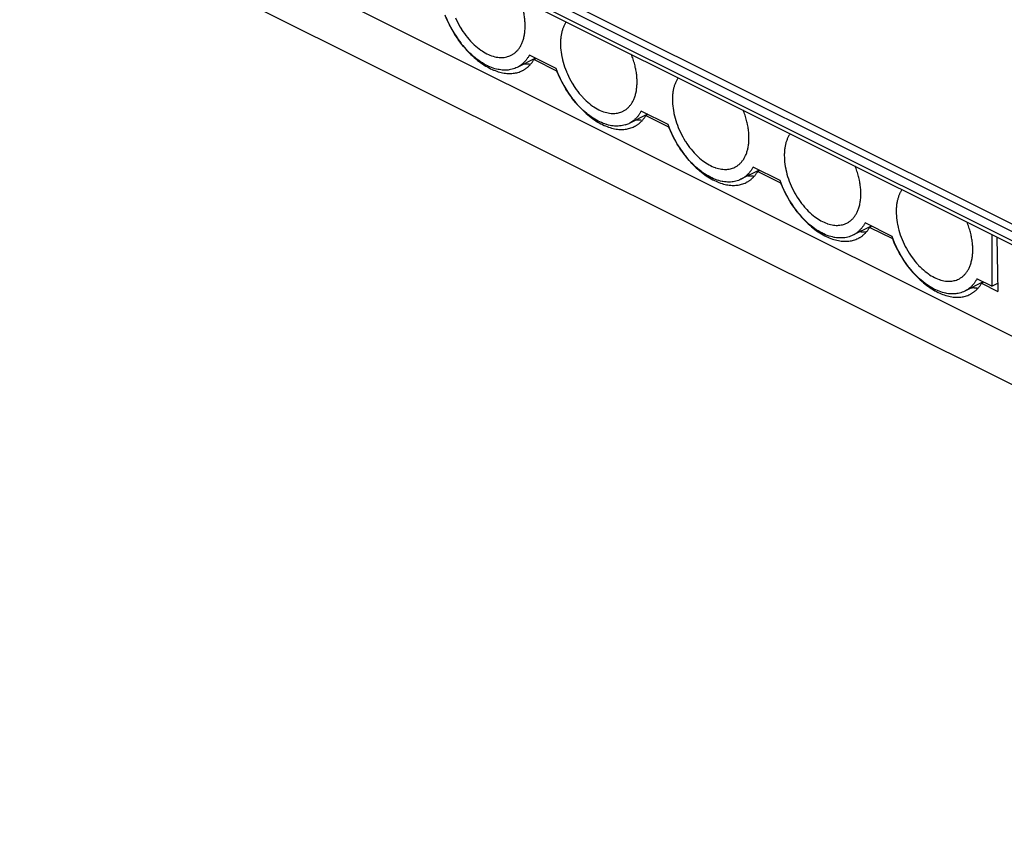
# Model space of a CAD drawing. Units: millimetres. Extents: x 17 to 213, y 9 to 175.
# Drawn here: x 78 to 125, y 15 to 54 of the extents above; entities that cross this region are included whole.
import ezdxf

# ---------------------------------------------------------------- set-up
doc = ezdxf.new("R2010")
doc.units = ezdxf.units.MM
doc.header["$LTSCALE"] = 23.1
doc.layers.add('INTF_1', color=7, linetype='CONTINUOUS')

msp = doc.modelspace()

# ---------------------------------------------------------------- linework, layer by layer
at = {"layer": 'INTF_1', "color": 7, "linetype": 'CONTINUOUS'}
for p, q in [((17.819, 97.928), (168.433, 22.621)), ((18.173, 98.105), (168.755, 22.814)), ((17.112, 97.849), (169.14, 21.835)), ((17.242, 97.578), (169.27, 21.564)), ((27.312, 88.15), (167.218, 18.198)), ((28.87, 85.04), (168.79, 15.081)), ((102.815, 52.304), (101.934, 51.864)), ((103.815, 51.804), (102.519, 52.452)), ((102.84, 52.292), (102.743, 52.243)), ((102.743, 52.243), (103.83, 51.7)), ((103.83, 51.7), (103.86, 51.715)), ((109.188, 49.118), (107.892, 49.766)), ((108.188, 49.618), (107.307, 49.177)), ((108.214, 49.605), (108.117, 49.557)), ((108.117, 49.557), (109.204, 49.013)), ((109.203, 49.013), (109.233, 49.028)), ((113.562, 46.931), (112.681, 46.49)), ((114.562, 46.431), (113.266, 47.079)), ((113.587, 46.918), (113.49, 46.87)), ((113.49, 46.87), (114.577, 46.327)), ((114.577, 46.327), (114.607, 46.342)), ((118.935, 44.244), (118.054, 43.804)), ((119.935, 43.744), (118.639, 44.392)), ((118.96, 44.232), (118.864, 44.183)), ((118.864, 44.183), (119.95, 43.64)), ((119.95, 43.64), (119.98, 43.655)), ((124.72, 43.839), (124.72, 41.352)), ((124.96, 43.719), (125.016, 41.107)), ((124.72, 41.352), (124.013, 41.706)), ((124.309, 41.558), (123.427, 41.117)), ((124.237, 41.497), (124.334, 41.545)), ((124.237, 41.497), (125.016, 41.107)), ((124.72, 41.352), (125.008, 41.496))]:
    msp.add_line(p, q, dxfattribs=at)
for points in [[(102.319, 53.852), (102.318, 53.907), (102.317, 53.962), (102.314, 54.019), (102.31, 54.076), (102.305, 54.133), (102.299, 54.191), (102.292, 54.25), (102.283, 54.309), (102.274, 54.369), (102.263, 54.43), (102.251, 54.491), (102.248, 54.505), (102.235, 54.567), (102.22, 54.629), (102.204, 54.691), (102.187, 54.753), (102.169, 54.816), (102.15, 54.878), (102.13, 54.94), (102.108, 55.003), (102.086, 55.066), (102.062, 55.128), (102.042, 55.179)], [(101.934, 51.864), (101.875, 51.837), (101.815, 51.812), (101.752, 51.791), (101.687, 51.772), (101.62, 51.757), (101.553, 51.745), (101.506, 51.739), (101.438, 51.733), (101.367, 51.731), (101.295, 51.732), (101.221, 51.736), (101.146, 51.744), (101.069, 51.756), (101.028, 51.763), (100.95, 51.781), (100.87, 51.802), (100.789, 51.827), (100.707, 51.857), (100.624, 51.89), (100.539, 51.928), (100.524, 51.935), (100.438, 51.978), (100.352, 52.025), (100.266, 52.076), (100.179, 52.131), (100.092, 52.191), (100.017, 52.246), (99.929, 52.314), (99.841, 52.387), (99.754, 52.464), (99.668, 52.544), (99.582, 52.629), (99.533, 52.681), (99.448, 52.773), (99.365, 52.868), (99.283, 52.967), (99.203, 53.07), (99.125, 53.176), (99.095, 53.218), (99.019, 53.329), (98.946, 53.443), (98.876, 53.559), (98.808, 53.677), (98.743, 53.798), (98.725, 53.831), (98.709, 53.864), (98.648, 53.988), (98.591, 54.112), (98.538, 54.238)], [(98.972, 54.238), (99.024, 54.126), (99.078, 54.015), (99.136, 53.907), (99.197, 53.8), (99.261, 53.695), (99.265, 53.688), (99.332, 53.587), (99.4, 53.489), (99.47, 53.394), (99.542, 53.303), (99.616, 53.215), (99.692, 53.131), (99.717, 53.105), (99.793, 53.026), (99.871, 52.951), (99.948, 52.881), (100.027, 52.815), (100.106, 52.754), (100.185, 52.696), (100.246, 52.655), (100.324, 52.605), (100.401, 52.561), (100.477, 52.521), (100.552, 52.485), (100.627, 52.453), (100.702, 52.425), (100.717, 52.42), (100.79, 52.396), (100.863, 52.377), (100.933, 52.362), (101.003, 52.351), (101.07, 52.343), (101.136, 52.339), (101.201, 52.339), (101.249, 52.341), (101.312, 52.347), (101.372, 52.356), (101.432, 52.368), (101.478, 52.381), (101.535, 52.399), (101.59, 52.421), (101.643, 52.445)], [(104.293, 54.054), (104.275, 54.027), (104.257, 53.998), (104.24, 53.969), (104.223, 53.939), (104.207, 53.909), (104.192, 53.877), (104.176, 53.845), (104.173, 53.837), (104.159, 53.804), (104.145, 53.769), (104.132, 53.734), (104.119, 53.698), (104.107, 53.662), (104.096, 53.625), (104.086, 53.586), (104.076, 53.548), (104.067, 53.508), (104.058, 53.467), (104.051, 53.426), (104.044, 53.384), (104.037, 53.341), (104.032, 53.297), (104.027, 53.253), (104.023, 53.208), (104.02, 53.161), (104.018, 53.115), (104.016, 53.067), (104.015, 53.019), (104.015, 53.003)], [(101.643, 52.445), (101.673, 52.461), (101.703, 52.478), (101.733, 52.497), (101.762, 52.516), (101.791, 52.537), (101.82, 52.559), (101.847, 52.582), (101.874, 52.606), (101.901, 52.631), (101.926, 52.657), (101.928, 52.659), (101.952, 52.686), (101.976, 52.714), (102, 52.743), (102.023, 52.774), (102.045, 52.806), (102.066, 52.839), (102.087, 52.873), (102.107, 52.908), (102.127, 52.945), (102.141, 52.975), (102.159, 53.014), (102.176, 53.054), (102.193, 53.095), (102.208, 53.137), (102.222, 53.18), (102.236, 53.225), (102.249, 53.27), (102.26, 53.317), (102.271, 53.365), (102.274, 53.379), (102.283, 53.429), (102.292, 53.48), (102.299, 53.532), (102.305, 53.584), (102.31, 53.638), (102.314, 53.693), (102.317, 53.749), (102.318, 53.806), (102.319, 53.852)], [(99.223, 53.04), (99.25, 53.004), (99.324, 52.912), (99.398, 52.822), (99.474, 52.735), (99.551, 52.651), (99.629, 52.57), (99.707, 52.491), (99.787, 52.416), (99.867, 52.343), (99.948, 52.273), (99.952, 52.269), (100.033, 52.203), (100.112, 52.141), (100.191, 52.083), (100.27, 52.028), (100.348, 51.977), (100.426, 51.929), (100.504, 51.884), (100.582, 51.842), (100.659, 51.802), (100.737, 51.766), (100.801, 51.739), (100.876, 51.708), (100.951, 51.681), (101.025, 51.658), (101.097, 51.637), (101.168, 51.619), (101.238, 51.604), (101.307, 51.592), (101.375, 51.582), (101.442, 51.576), (101.508, 51.572), (101.556, 51.571), (101.62, 51.571), (101.682, 51.574), (101.744, 51.58), (101.804, 51.588), (101.862, 51.599), (101.911, 51.61), (101.968, 51.625), (102.024, 51.643), (102.078, 51.662), (102.132, 51.685), (102.183, 51.709)], [(104.015, 53.003), (104.017, 52.903), (104.022, 52.801), (104.031, 52.696), (104.044, 52.59), (104.061, 52.482), (104.081, 52.372), (104.088, 52.341), (104.114, 52.228), (104.143, 52.115), (104.176, 52.002), (104.213, 51.889), (104.254, 51.775), (104.298, 51.662), (104.3, 51.658), (104.345, 51.551), (104.397, 51.439), (104.452, 51.329), (104.51, 51.22), (104.571, 51.113), (104.635, 51.008), (104.639, 51.002), (104.705, 50.9), (104.773, 50.802), (104.844, 50.708), (104.916, 50.616), (104.99, 50.528), (105.066, 50.444), (105.09, 50.418), (105.167, 50.339), (105.244, 50.265), (105.322, 50.195), (105.4, 50.129), (105.479, 50.067), (105.559, 50.009), (105.619, 49.968), (105.697, 49.919), (105.774, 49.874), (105.85, 49.834), (105.926, 49.798), (106.001, 49.766), (106.075, 49.738), (106.091, 49.733), (106.164, 49.71), (106.236, 49.691), (106.307, 49.676), (106.376, 49.664), (106.444, 49.657), (106.51, 49.653), (106.574, 49.652), (106.623, 49.654), (106.685, 49.66), (106.746, 49.669), (106.805, 49.682), (106.851, 49.694), (106.908, 49.712), (106.963, 49.734), (107.017, 49.759)], [(107.692, 51.165), (107.692, 51.22), (107.69, 51.276), (107.687, 51.332), (107.684, 51.389), (107.679, 51.446), (107.673, 51.504), (107.665, 51.563), (107.657, 51.622), (107.647, 51.682), (107.637, 51.743), (107.625, 51.804), (107.622, 51.819), (107.608, 51.88), (107.594, 51.942), (107.578, 52.004), (107.561, 52.067), (107.543, 52.129), (107.524, 52.191), (107.503, 52.254), (107.482, 52.316), (107.459, 52.379), (107.435, 52.441), (107.415, 52.493)], [(102.519, 52.452), (102.506, 52.429), (102.49, 52.4), (102.473, 52.372), (102.455, 52.344), (102.438, 52.317), (102.42, 52.291), (102.401, 52.265), (102.382, 52.24), (102.363, 52.216), (102.344, 52.192), (102.324, 52.169), (102.304, 52.146), (102.284, 52.124), (102.263, 52.103), (102.26, 52.1), (102.239, 52.08), (102.217, 52.06), (102.195, 52.04), (102.173, 52.021), (102.15, 52.002), (102.127, 51.985), (102.104, 51.967), (102.08, 51.951), (102.056, 51.935), (102.032, 51.919), (102.008, 51.904), (101.983, 51.89), (101.959, 51.877), (101.934, 51.864)], [(102.183, 51.709), (102.207, 51.721), (102.232, 51.735), (102.256, 51.748), (102.28, 51.763), (102.303, 51.778), (102.327, 51.793), (102.35, 51.809), (102.373, 51.826), (102.395, 51.843), (102.418, 51.861), (102.439, 51.879), (102.461, 51.898), (102.482, 51.917), (102.495, 51.929), (102.516, 51.949), (102.536, 51.97), (102.556, 51.991), (102.576, 52.013), (102.595, 52.036), (102.614, 52.059), (102.633, 52.082), (102.652, 52.106), (102.67, 52.131), (102.687, 52.156), (102.705, 52.182), (102.722, 52.208), (102.738, 52.235), (102.743, 52.243)], [(102.532, 52.016), (102.514, 52.016), (102.497, 52.015), (102.479, 52.015), (102.47, 52.015), (102.452, 52.015), (102.434, 52.015), (102.416, 52.016), (102.398, 52.016), (102.379, 52.017), (102.361, 52.018), (102.342, 52.019), (102.324, 52.021), (102.305, 52.022), (102.286, 52.024), (102.279, 52.025)], [(107.114, 49.1), (107.051, 49.083), (106.987, 49.069), (106.921, 49.058), (106.852, 49.05), (106.783, 49.045), (106.712, 49.044), (106.688, 49.044), (106.616, 49.048), (106.543, 49.054), (106.469, 49.065), (106.393, 49.079), (106.315, 49.096), (106.236, 49.117), (106.226, 49.121), (106.145, 49.147), (106.064, 49.176), (105.982, 49.21), (105.899, 49.247), (105.816, 49.289), (105.747, 49.326), (105.662, 49.375), (105.576, 49.429), (105.491, 49.486), (105.405, 49.548), (105.319, 49.614), (105.273, 49.651), (105.187, 49.724), (105.101, 49.801), (105.017, 49.881), (104.933, 49.966), (104.849, 50.055), (104.825, 50.082), (104.743, 50.176), (104.662, 50.273), (104.583, 50.374), (104.506, 50.478), (104.431, 50.585), (104.421, 50.6), (104.348, 50.711), (104.277, 50.825), (104.209, 50.94), (104.144, 51.058), (104.082, 51.177), (104.023, 51.298), (104.018, 51.308), (103.962, 51.431), (103.91, 51.554), (103.861, 51.679), (103.815, 51.804)], [(107.017, 49.759), (107.047, 49.774), (107.077, 49.792), (107.107, 49.81), (107.136, 49.829), (107.165, 49.85), (107.193, 49.872), (107.221, 49.895), (107.248, 49.919), (107.274, 49.944), (107.3, 49.97), (107.301, 49.972), (107.326, 49.999), (107.35, 50.027), (107.373, 50.056), (107.396, 50.087), (107.418, 50.119), (107.44, 50.152), (107.46, 50.186), (107.481, 50.222), (107.5, 50.258), (107.515, 50.288), (107.533, 50.327), (107.55, 50.367), (107.566, 50.408), (107.581, 50.45), (107.596, 50.493), (107.609, 50.538), (107.622, 50.584), (107.634, 50.63), (107.644, 50.679), (107.647, 50.693), (107.657, 50.742), (107.665, 50.793), (107.672, 50.845), (107.679, 50.898), (107.684, 50.951), (107.688, 51.006), (107.69, 51.062), (107.692, 51.119), (107.692, 51.165)], [(109.666, 51.367), (109.648, 51.34), (109.63, 51.312), (109.613, 51.283), (109.597, 51.253), (109.581, 51.222), (109.565, 51.19), (109.55, 51.158), (109.546, 51.15), (109.532, 51.117), (109.518, 51.083), (109.505, 51.048), (109.493, 51.012), (109.481, 50.975), (109.47, 50.938), (109.459, 50.9), (109.449, 50.861), (109.44, 50.821), (109.432, 50.781), (109.424, 50.739), (109.417, 50.697), (109.411, 50.654), (109.405, 50.611), (109.4, 50.566), (109.396, 50.521), (109.393, 50.475), (109.391, 50.428), (109.389, 50.38), (109.389, 50.332), (109.389, 50.317)], [(104.596, 50.353), (104.623, 50.318), (104.697, 50.225), (104.772, 50.135), (104.848, 50.048), (104.924, 49.964), (105.002, 49.883), (105.081, 49.805), (105.16, 49.729), (105.24, 49.656), (105.321, 49.586), (105.326, 49.582), (105.406, 49.517), (105.486, 49.455), (105.565, 49.396), (105.643, 49.342), (105.722, 49.29), (105.8, 49.242), (105.877, 49.197), (105.955, 49.155), (106.033, 49.116), (106.11, 49.08), (106.174, 49.052), (106.25, 49.022), (106.324, 48.995), (106.398, 48.971), (106.47, 48.95), (106.542, 48.932), (106.612, 48.917), (106.681, 48.905), (106.749, 48.896), (106.816, 48.889), (106.881, 48.885), (106.929, 48.884), (106.993, 48.885), (107.056, 48.888), (107.117, 48.893), (107.177, 48.902), (107.236, 48.912), (107.284, 48.923), (107.341, 48.938), (107.397, 48.956), (107.452, 48.976), (107.505, 48.998), (107.557, 49.022)], [(109.389, 50.317), (109.39, 50.216), (109.396, 50.114), (109.405, 50.01), (109.418, 49.904), (109.434, 49.795), (109.455, 49.685), (109.461, 49.654), (109.487, 49.541), (109.516, 49.429), (109.549, 49.315), (109.586, 49.202), (109.627, 49.089), (109.672, 48.975), (109.673, 48.971), (109.719, 48.865), (109.77, 48.752), (109.825, 48.642), (109.883, 48.533), (109.944, 48.426), (110.008, 48.322), (110.012, 48.315), (110.078, 48.214), (110.147, 48.116), (110.217, 48.021), (110.289, 47.93), (110.363, 47.842), (110.439, 47.757), (110.463, 47.731), (110.54, 47.652), (110.617, 47.578), (110.695, 47.508), (110.774, 47.442), (110.853, 47.38), (110.932, 47.322), (110.993, 47.281), (111.071, 47.232), (111.148, 47.187), (111.224, 47.147), (111.299, 47.111), (111.374, 47.079), (111.449, 47.051), (111.464, 47.046), (111.537, 47.023), (111.609, 47.004), (111.68, 46.989), (111.749, 46.977), (111.817, 46.97), (111.883, 46.966), (111.948, 46.966), (111.996, 46.968), (112.058, 46.973), (112.119, 46.983), (112.178, 46.995), (112.224, 47.007), (112.281, 47.026), (112.337, 47.047), (112.39, 47.072)], [(107.892, 49.766), (107.88, 49.742), (107.863, 49.713), (107.846, 49.685), (107.829, 49.658), (107.811, 49.631), (107.793, 49.604), (107.775, 49.579), (107.756, 49.553), (107.737, 49.529), (107.717, 49.505), (107.698, 49.482), (107.678, 49.46), (107.657, 49.438), (107.637, 49.417), (107.634, 49.414), (107.612, 49.393), (107.591, 49.373), (107.569, 49.353), (107.546, 49.334), (107.524, 49.316), (107.501, 49.298), (107.477, 49.281), (107.454, 49.264), (107.43, 49.248), (107.406, 49.232), (107.381, 49.218), (107.357, 49.203), (107.332, 49.19), (107.307, 49.177)], [(113.066, 48.478), (113.065, 48.533), (113.063, 48.589), (113.061, 48.645), (113.057, 48.702), (113.052, 48.76), (113.046, 48.818), (113.039, 48.877), (113.03, 48.936), (113.021, 48.996), (113.01, 49.056), (112.998, 49.117), (112.995, 49.132), (112.981, 49.194), (112.967, 49.256), (112.951, 49.318), (112.934, 49.38), (112.916, 49.442), (112.897, 49.505), (112.877, 49.567), (112.855, 49.63), (112.833, 49.692), (112.809, 49.755), (112.788, 49.806)], [(107.557, 49.022), (107.581, 49.035), (107.605, 49.048), (107.629, 49.062), (107.653, 49.076), (107.677, 49.091), (107.7, 49.106), (107.723, 49.123), (107.746, 49.139), (107.769, 49.157), (107.791, 49.174), (107.813, 49.193), (107.834, 49.211), (107.856, 49.231), (107.868, 49.243), (107.889, 49.263), (107.909, 49.283), (107.929, 49.305), (107.949, 49.326), (107.969, 49.349), (107.988, 49.372), (108.006, 49.396), (108.025, 49.42), (108.043, 49.444), (108.061, 49.47), (108.078, 49.495), (108.095, 49.522), (108.112, 49.549), (108.117, 49.557)], [(107.896, 49.329), (107.879, 49.329), (107.862, 49.328), (107.845, 49.328), (107.839, 49.328), (107.822, 49.328), (107.805, 49.328), (107.788, 49.329), (107.771, 49.329), (107.753, 49.33), (107.736, 49.331), (107.718, 49.332), (107.701, 49.334), (107.683, 49.335), (107.667, 49.337)], [(112.681, 46.49), (112.622, 46.463), (112.561, 46.439), (112.498, 46.417), (112.434, 46.399), (112.367, 46.384), (112.3, 46.372), (112.253, 46.366), (112.184, 46.36), (112.114, 46.357), (112.042, 46.358), (111.968, 46.363), (111.893, 46.371), (111.816, 46.382), (111.775, 46.39), (111.696, 46.407), (111.616, 46.429), (111.536, 46.454), (111.454, 46.483), (111.37, 46.517), (111.286, 46.554), (111.27, 46.562), (111.185, 46.605), (111.099, 46.651), (111.012, 46.703), (110.926, 46.758), (110.838, 46.818), (110.763, 46.873), (110.675, 46.941), (110.588, 47.014), (110.501, 47.09), (110.415, 47.171), (110.329, 47.256), (110.279, 47.307), (110.195, 47.399), (110.111, 47.495), (110.03, 47.594), (109.95, 47.696), (109.871, 47.803), (109.842, 47.845), (109.766, 47.956), (109.693, 48.069), (109.622, 48.185), (109.555, 48.303), (109.49, 48.424), (109.472, 48.458), (109.455, 48.491), (109.395, 48.614), (109.338, 48.739), (109.285, 48.864), (109.235, 48.991), (109.188, 49.118)], [(112.39, 47.072), (112.42, 47.088), (112.45, 47.105), (112.48, 47.123), (112.509, 47.143), (112.538, 47.163), (112.566, 47.185), (112.594, 47.208), (112.621, 47.233), (112.648, 47.258), (112.673, 47.284), (112.674, 47.285), (112.699, 47.312), (112.723, 47.34), (112.746, 47.37), (112.769, 47.4), (112.791, 47.432), (112.813, 47.465), (112.834, 47.499), (112.854, 47.535), (112.873, 47.572), (112.888, 47.602), (112.906, 47.64), (112.923, 47.68), (112.939, 47.721), (112.955, 47.763), (112.969, 47.807), (112.983, 47.851), (112.995, 47.897), (113.007, 47.944), (113.018, 47.992), (113.021, 48.006), (113.03, 48.056), (113.039, 48.106), (113.046, 48.158), (113.052, 48.211), (113.057, 48.265), (113.061, 48.32), (113.064, 48.375), (113.065, 48.432), (113.066, 48.478)], [(115.039, 48.68), (115.021, 48.653), (115.004, 48.625), (114.987, 48.596), (114.97, 48.566), (114.954, 48.535), (114.938, 48.504), (114.923, 48.471), (114.92, 48.464), (114.905, 48.43), (114.892, 48.396), (114.879, 48.361), (114.866, 48.325), (114.854, 48.289), (114.843, 48.251), (114.833, 48.213), (114.823, 48.174), (114.814, 48.134), (114.805, 48.094), (114.797, 48.053), (114.79, 48.011), (114.784, 47.968), (114.779, 47.924), (114.774, 47.879), (114.77, 47.834), (114.767, 47.788), (114.764, 47.741), (114.763, 47.694), (114.762, 47.645), (114.762, 47.63)], [(109.969, 47.666), (109.997, 47.631), (110.07, 47.538), (110.145, 47.449), (110.221, 47.362), (110.298, 47.278), (110.375, 47.196), (110.454, 47.118), (110.533, 47.042), (110.614, 46.97), (110.695, 46.9), (110.699, 46.896), (110.779, 46.83), (110.859, 46.768), (110.938, 46.71), (111.017, 46.655), (111.095, 46.603), (111.173, 46.555), (111.251, 46.51), (111.328, 46.468), (111.406, 46.429), (111.483, 46.393), (111.548, 46.365), (111.623, 46.335), (111.698, 46.308), (111.771, 46.284), (111.844, 46.263), (111.915, 46.245), (111.985, 46.23), (112.054, 46.218), (112.122, 46.209), (112.189, 46.202), (112.255, 46.198), (112.303, 46.197), (112.367, 46.198), (112.429, 46.201), (112.491, 46.207), (112.55, 46.215), (112.609, 46.226), (112.657, 46.236), (112.714, 46.252), (112.77, 46.269), (112.825, 46.289), (112.878, 46.311), (112.93, 46.336)], [(114.762, 47.63), (114.764, 47.53), (114.769, 47.427), (114.778, 47.323), (114.791, 47.217), (114.808, 47.109), (114.828, 46.999), (114.835, 46.967), (114.86, 46.855), (114.89, 46.742), (114.923, 46.629), (114.96, 46.515), (115, 46.402), (115.045, 46.288), (115.047, 46.284), (115.092, 46.178), (115.144, 46.066), (115.199, 45.955), (115.256, 45.846), (115.317, 45.74), (115.381, 45.635), (115.386, 45.628), (115.452, 45.527), (115.52, 45.429), (115.59, 45.334), (115.663, 45.243), (115.737, 45.155), (115.812, 45.071), (115.837, 45.044), (115.913, 44.966), (115.991, 44.891), (116.069, 44.821), (116.147, 44.755), (116.226, 44.694), (116.306, 44.636), (116.366, 44.594), (116.444, 44.545), (116.521, 44.501), (116.597, 44.46), (116.673, 44.424), (116.748, 44.393), (116.822, 44.365), (116.837, 44.359), (116.911, 44.336), (116.983, 44.317), (117.053, 44.302), (117.123, 44.291), (117.19, 44.283), (117.257, 44.279), (117.321, 44.279), (117.369, 44.281), (117.432, 44.287), (117.493, 44.296), (117.552, 44.308), (117.598, 44.32), (117.655, 44.339), (117.71, 44.361), (117.763, 44.385)], [(113.266, 47.079), (113.253, 47.055), (113.236, 47.027), (113.22, 46.998), (113.202, 46.971), (113.185, 46.944), (113.166, 46.918), (113.148, 46.892), (113.129, 46.867), (113.11, 46.842), (113.091, 46.819), (113.071, 46.795), (113.051, 46.773), (113.031, 46.751), (113.01, 46.73), (113.007, 46.727), (112.986, 46.706), (112.964, 46.686), (112.942, 46.667), (112.92, 46.648), (112.897, 46.629), (112.874, 46.611), (112.851, 46.594), (112.827, 46.577), (112.803, 46.561), (112.779, 46.546), (112.755, 46.531), (112.73, 46.517), (112.705, 46.503), (112.681, 46.49)], [(112.93, 46.336), (112.954, 46.348), (112.978, 46.361), (113.002, 46.375), (113.026, 46.389), (113.05, 46.404), (113.073, 46.42), (113.096, 46.436), (113.119, 46.453), (113.142, 46.47), (113.164, 46.488), (113.186, 46.506), (113.208, 46.525), (113.229, 46.544), (113.242, 46.556), (113.262, 46.576), (113.283, 46.597), (113.303, 46.618), (113.322, 46.64), (113.342, 46.662), (113.361, 46.685), (113.38, 46.709), (113.398, 46.733), (113.416, 46.758), (113.434, 46.783), (113.452, 46.809), (113.469, 46.835), (113.485, 46.862), (113.49, 46.87)], [(118.439, 45.791), (118.439, 45.847), (118.437, 45.902), (118.434, 45.959), (118.43, 46.015), (118.425, 46.073), (118.419, 46.131), (118.412, 46.19), (118.404, 46.249), (118.394, 46.309), (118.383, 46.369), (118.371, 46.431), (118.368, 46.445), (118.355, 46.507), (118.34, 46.569), (118.325, 46.631), (118.308, 46.693), (118.29, 46.755), (118.27, 46.818), (118.25, 46.88), (118.229, 46.943), (118.206, 47.005), (118.182, 47.068), (118.162, 47.119)], [(113.263, 46.642), (113.247, 46.642), (113.23, 46.642), (113.214, 46.641), (113.197, 46.641), (113.18, 46.642), (113.163, 46.642), (113.146, 46.643), (113.129, 46.643), (113.112, 46.644), (113.098, 46.645), (113.081, 46.646), (113.064, 46.648), (113.046, 46.649), (113.042, 46.65)], [(118.054, 43.804), (117.996, 43.777), (117.935, 43.752), (117.872, 43.731), (117.807, 43.712), (117.741, 43.697), (117.673, 43.685), (117.626, 43.679), (117.558, 43.673), (117.487, 43.671), (117.415, 43.672), (117.341, 43.676), (117.266, 43.684), (117.189, 43.696), (117.149, 43.703), (117.07, 43.721), (116.99, 43.742), (116.909, 43.767), (116.827, 43.797), (116.744, 43.83), (116.659, 43.868), (116.644, 43.875), (116.558, 43.918), (116.472, 43.965), (116.386, 44.016), (116.299, 44.071), (116.212, 44.131), (116.137, 44.186), (116.049, 44.254), (115.961, 44.327), (115.874, 44.403), (115.788, 44.484), (115.702, 44.569), (115.653, 44.621), (115.568, 44.713), (115.485, 44.808), (115.403, 44.907), (115.323, 45.01), (115.245, 45.116), (115.215, 45.158), (115.139, 45.269), (115.066, 45.382), (114.996, 45.498), (114.928, 45.617), (114.863, 45.737), (114.845, 45.771), (114.829, 45.804), (114.768, 45.928), (114.712, 46.052), (114.658, 46.178), (114.608, 46.304), (114.562, 46.431)], [(120.413, 45.994), (120.395, 45.966), (120.377, 45.938), (120.36, 45.909), (120.343, 45.879), (120.327, 45.849), (120.312, 45.817), (120.297, 45.785), (120.293, 45.777), (120.279, 45.743), (120.265, 45.709), (120.252, 45.674), (120.24, 45.638), (120.228, 45.602), (120.216, 45.564), (120.206, 45.526), (120.196, 45.487), (120.187, 45.448), (120.179, 45.407), (120.171, 45.366), (120.164, 45.324), (120.157, 45.281), (120.152, 45.237), (120.147, 45.193), (120.143, 45.147), (120.14, 45.101), (120.138, 45.055), (120.136, 45.007), (120.136, 44.959), (120.135, 44.943)], [(117.763, 44.385), (117.794, 44.401), (117.824, 44.418), (117.853, 44.436), (117.883, 44.456), (117.911, 44.477), (117.94, 44.499), (117.967, 44.522), (117.995, 44.546), (118.021, 44.571), (118.046, 44.597), (118.048, 44.598), (118.072, 44.625), (118.096, 44.654), (118.12, 44.683), (118.143, 44.714), (118.165, 44.745), (118.186, 44.779), (118.207, 44.813), (118.227, 44.848), (118.247, 44.885), (118.262, 44.915), (118.279, 44.954), (118.297, 44.994), (118.313, 45.035), (118.328, 45.077), (118.343, 45.12), (118.356, 45.164), (118.369, 45.21), (118.381, 45.257), (118.391, 45.305), (118.394, 45.319), (118.404, 45.369), (118.412, 45.42), (118.419, 45.471), (118.425, 45.524), (118.43, 45.578), (118.434, 45.633), (118.437, 45.689), (118.439, 45.746), (118.439, 45.791)], [(115.343, 44.98), (115.37, 44.944), (115.444, 44.852), (115.519, 44.762), (115.594, 44.675), (115.671, 44.591), (115.749, 44.51), (115.827, 44.431), (115.907, 44.356), (115.987, 44.283), (116.068, 44.213), (116.073, 44.209), (116.153, 44.143), (116.232, 44.081), (116.312, 44.023), (116.39, 43.968), (116.468, 43.917), (116.546, 43.868), (116.624, 43.823), (116.702, 43.781), (116.779, 43.742), (116.857, 43.706), (116.921, 43.679), (116.997, 43.648), (117.071, 43.621), (117.145, 43.597), (117.217, 43.577), (117.288, 43.559), (117.359, 43.544), (117.428, 43.532), (117.496, 43.522), (117.562, 43.516), (117.628, 43.512), (117.676, 43.511), (117.74, 43.511), (117.803, 43.514), (117.864, 43.52), (117.924, 43.528), (117.982, 43.539), (118.031, 43.55), (118.088, 43.565), (118.144, 43.582), (118.198, 43.602), (118.252, 43.625), (118.303, 43.649)], [(120.135, 44.943), (120.137, 44.843), (120.143, 44.741), (120.152, 44.636), (120.164, 44.53), (120.181, 44.422), (120.202, 44.312), (120.208, 44.28), (120.234, 44.168), (120.263, 44.055), (120.296, 43.942), (120.333, 43.829), (120.374, 43.715), (120.418, 43.602), (120.42, 43.597), (120.465, 43.491), (120.517, 43.379), (120.572, 43.269), (120.63, 43.16), (120.691, 43.053), (120.755, 42.948), (120.759, 42.942), (120.825, 42.84), (120.894, 42.742), (120.964, 42.648), (121.036, 42.556), (121.11, 42.468), (121.186, 42.384), (121.21, 42.358), (121.287, 42.279), (121.364, 42.205), (121.442, 42.135), (121.52, 42.069), (121.599, 42.007), (121.679, 41.949), (121.74, 41.908), (121.817, 41.859), (121.894, 41.814), (121.971, 41.774), (122.046, 41.738), (122.121, 41.706), (122.196, 41.678), (122.211, 41.673), (122.284, 41.65), (122.356, 41.631), (122.427, 41.615), (122.496, 41.604), (122.564, 41.597), (122.63, 41.593), (122.695, 41.592), (122.743, 41.594), (122.805, 41.6), (122.866, 41.609), (122.925, 41.622), (122.971, 41.634), (123.028, 41.652), (123.083, 41.674), (123.137, 41.698)], [(118.639, 44.392), (118.626, 44.369), (118.61, 44.34), (118.593, 44.312), (118.576, 44.284), (118.558, 44.257), (118.54, 44.231), (118.521, 44.205), (118.503, 44.18), (118.484, 44.156), (118.464, 44.132), (118.444, 44.109), (118.424, 44.086), (118.404, 44.064), (118.383, 44.043), (118.38, 44.04), (118.359, 44.02), (118.338, 43.999), (118.316, 43.98), (118.293, 43.961), (118.271, 43.942), (118.247, 43.924), (118.224, 43.907), (118.201, 43.89), (118.177, 43.874), (118.152, 43.859), (118.128, 43.844), (118.104, 43.83), (118.079, 43.817), (118.054, 43.804)], [(118.303, 43.649), (118.328, 43.661), (118.352, 43.675), (118.376, 43.688), (118.4, 43.703), (118.423, 43.718), (118.447, 43.733), (118.47, 43.749), (118.493, 43.766), (118.515, 43.783), (118.538, 43.801), (118.56, 43.819), (118.581, 43.838), (118.603, 43.857), (118.615, 43.869), (118.636, 43.889), (118.656, 43.91), (118.676, 43.931), (118.696, 43.953), (118.715, 43.976), (118.734, 43.999), (118.753, 44.022), (118.772, 44.046), (118.79, 44.071), (118.808, 44.096), (118.825, 44.122), (118.842, 44.148), (118.859, 44.175), (118.864, 44.183)], [(123.812, 43.105), (123.812, 43.16), (123.81, 43.216), (123.808, 43.272), (123.804, 43.329), (123.799, 43.386), (123.793, 43.444), (123.785, 43.503), (123.777, 43.562), (123.767, 43.622), (123.757, 43.683), (123.745, 43.744), (123.742, 43.759), (123.728, 43.82), (123.714, 43.882), (123.698, 43.944), (123.681, 44.006), (123.663, 44.069), (123.644, 44.131), (123.623, 44.194), (123.602, 44.256), (123.579, 44.319), (123.555, 44.381), (123.535, 44.433)], [(118.655, 43.957), (118.637, 43.956), (118.619, 43.955), (118.602, 43.955), (118.593, 43.955), (118.575, 43.955), (118.557, 43.955), (118.539, 43.955), (118.52, 43.956), (118.502, 43.957), (118.484, 43.958), (118.465, 43.959), (118.446, 43.96), (118.428, 43.962), (118.409, 43.964), (118.401, 43.965)], [(123.427, 41.117), (123.369, 41.09), (123.308, 41.065), (123.245, 41.044), (123.18, 41.025), (123.114, 41.01), (123.046, 40.999), (123, 40.992), (122.931, 40.987), (122.861, 40.984), (122.789, 40.985), (122.715, 40.989), (122.639, 40.997), (122.563, 41.009), (122.522, 41.017), (122.443, 41.034), (122.363, 41.055), (122.282, 41.081), (122.2, 41.11), (122.117, 41.143), (122.033, 41.181), (122.017, 41.188), (121.931, 41.231), (121.845, 41.278), (121.759, 41.329), (121.672, 41.385), (121.585, 41.444), (121.51, 41.499), (121.422, 41.568), (121.335, 41.64), (121.248, 41.717), (121.161, 41.798), (121.076, 41.883), (121.026, 41.934), (120.941, 42.026), (120.858, 42.121), (120.776, 42.22), (120.697, 42.323), (120.618, 42.429), (120.588, 42.471), (120.513, 42.582), (120.44, 42.696), (120.369, 42.812), (120.301, 42.93), (120.236, 43.051), (120.219, 43.085), (120.202, 43.118), (120.142, 43.241), (120.085, 43.366), (120.032, 43.491), (119.982, 43.617), (119.935, 43.744)], [(123.137, 41.698), (123.167, 41.714), (123.197, 41.731), (123.227, 41.75), (123.256, 41.769), (123.285, 41.79), (123.313, 41.812), (123.341, 41.835), (123.368, 41.859), (123.394, 41.884), (123.42, 41.91), (123.421, 41.912), (123.446, 41.939), (123.47, 41.967), (123.493, 41.996), (123.516, 42.027), (123.538, 42.059), (123.56, 42.092), (123.581, 42.126), (123.601, 42.162), (123.62, 42.198), (123.635, 42.228), (123.653, 42.267), (123.67, 42.307), (123.686, 42.348), (123.702, 42.39), (123.716, 42.433), (123.73, 42.478), (123.742, 42.523), (123.754, 42.57), (123.765, 42.619), (123.768, 42.633), (123.777, 42.682), (123.785, 42.733), (123.793, 42.785), (123.799, 42.838), (123.804, 42.891), (123.808, 42.946), (123.81, 43.002), (123.812, 43.059), (123.812, 43.105)], [(120.716, 42.293), (120.743, 42.257), (120.817, 42.165), (120.892, 42.075), (120.968, 41.988), (121.044, 41.904), (121.122, 41.823), (121.201, 41.745), (121.28, 41.669), (121.36, 41.596), (121.441, 41.526), (121.446, 41.522), (121.526, 41.457), (121.606, 41.395), (121.685, 41.336), (121.764, 41.282), (121.842, 41.23), (121.92, 41.182), (121.998, 41.137), (122.075, 41.095), (122.153, 41.056), (122.23, 41.02), (122.294, 40.992), (122.37, 40.962), (122.445, 40.935), (122.518, 40.911), (122.591, 40.89), (122.662, 40.872), (122.732, 40.857), (122.801, 40.845), (122.869, 40.836), (122.936, 40.829), (123.002, 40.825), (123.05, 40.824), (123.113, 40.824), (123.176, 40.828), (123.237, 40.833), (123.297, 40.842), (123.356, 40.852), (123.404, 40.863), (123.461, 40.878), (123.517, 40.896), (123.572, 40.916), (123.625, 40.938), (123.677, 40.962)], [(124.013, 41.706), (124, 41.682), (123.983, 41.653), (123.966, 41.625), (123.949, 41.597), (123.931, 41.571), (123.913, 41.544), (123.895, 41.518), (123.876, 41.493), (123.857, 41.469), (123.837, 41.445), (123.818, 41.422), (123.798, 41.4), (123.777, 41.378), (123.757, 41.357), (123.754, 41.354), (123.733, 41.333), (123.711, 41.313), (123.689, 41.293), (123.667, 41.274), (123.644, 41.256), (123.621, 41.238), (123.598, 41.22), (123.574, 41.204), (123.55, 41.188), (123.526, 41.172), (123.502, 41.158), (123.477, 41.143), (123.452, 41.13), (123.427, 41.117)], [(123.677, 40.962), (123.701, 40.975), (123.725, 40.988), (123.749, 41.002), (123.773, 41.016), (123.797, 41.031), (123.82, 41.046), (123.843, 41.063), (123.866, 41.079), (123.889, 41.096), (123.911, 41.114), (123.933, 41.133), (123.955, 41.151), (123.976, 41.171), (123.989, 41.183), (124.009, 41.203), (124.029, 41.223), (124.05, 41.245), (124.069, 41.266), (124.089, 41.289), (124.108, 41.312), (124.127, 41.335), (124.145, 41.36), (124.163, 41.384), (124.181, 41.41), (124.198, 41.435), (124.215, 41.462), (124.232, 41.489), (124.237, 41.497)], [(124.018, 41.269), (124.001, 41.269), (123.984, 41.268), (123.967, 41.268), (123.961, 41.268), (123.944, 41.268), (123.927, 41.268), (123.91, 41.269), (123.893, 41.269), (123.875, 41.27), (123.857, 41.271), (123.84, 41.272), (123.822, 41.274), (123.804, 41.275), (123.788, 41.277)]]:
    msp.add_lwpolyline(points, dxfattribs=at)
for centre, radius, start, end in [((103.793, 56.529), 5.75, 201.8751, 217.3617), ((109.166, 53.842), 5.75, 201.8751, 217.3617), ((106.757, 50.279), 1.231, 286.8364, 296.531), ((107.846, 51.122), 1.794, 263.1999, 264.2741), ((114.54, 51.156), 5.75, 201.8751, 217.3617), ((113.219, 48.431), 1.79, 263.1834, 264.3194), ((113.21, 48.147), 1.506, 272.0237, 274.2784), ((119.913, 48.469), 5.75, 201.8751, 217.3617), ((125.286, 45.782), 5.75, 201.8751, 217.3617), ((123.966, 43.062), 1.794, 263.2, 264.2839)]:
    msp.add_arc(centre, radius, start, end, dxfattribs=at)

doc.saveas('drawing.dxf')
